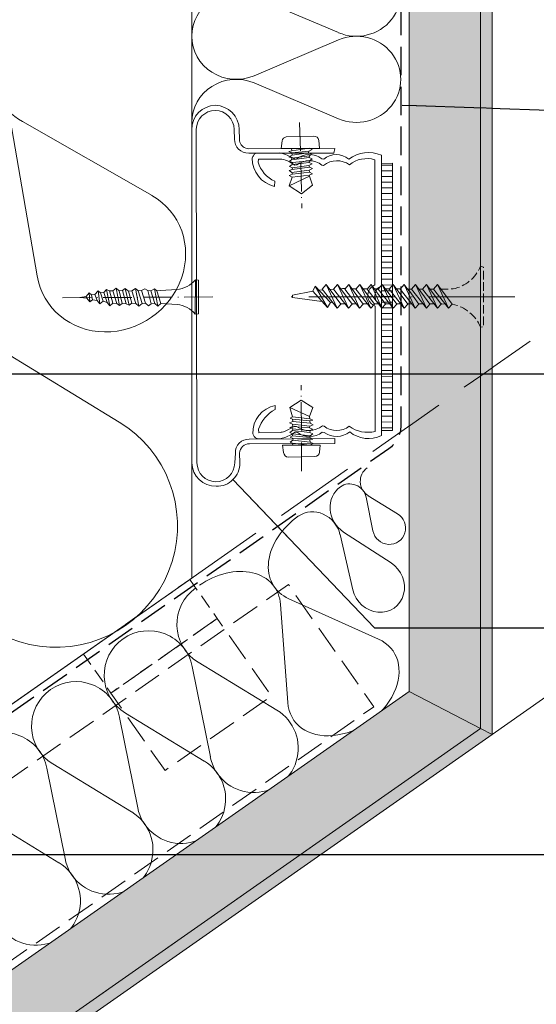
# Model space of a CAD drawing. Units: millimetres. Extents: x -2496 to 25227, y -10915 to 2452.
# Drawn here: x 23883 to 23973, y -10459 to -10287 of the extents above; entities that cross this region are included whole.
import ezdxf

# ---------------------------------------------------------------- set-up
doc = ezdxf.new("R2010")
doc.units = ezdxf.units.MM
doc.header["$MEASUREMENT"] = 0
for name, pattern in [('ITR-37-0_12_MM', [2, 1.5, -0.5]), ('Takart vonal', [19.561111, 14.111111, -5.45]), ('Takart vonal_01', [7, 5, -2]), ('Takart vonal_02', [3.75, 2.5, -1.25]), ('Tengelyvonal_01', [21, 15, -3, 0, -3]), ('Tengelyvonal_02', [7, 5, -1, 0, -1]), ('thk_line_type', [945, 540, -405]), ('Wipeout_Contour', [1000, 0, -1000])]:
    doc.linetypes.add(name, pattern=pattern)
for name, color, linetype, lineweight in [('0_Toll_száma__1', 7, 'Continuous', 5), ('0_Toll_száma__2', 7, 'Continuous', 13), ('0_Toll_száma__3', 7, 'Continuous', 15), ('0_Toll_száma__5', 7, 'Continuous', 25), ('0_Toll_száma__7', 7, 'Continuous', 35)]:
    doc.layers.add(name, color=color, linetype=linetype, lineweight=lineweight)
doc.layers.add('0_Toll_száma__21', color=7, linetype='Continuous', lineweight=5, true_color=0x3a3a3a)
doc.layers.add('0_Toll_száma__87', color=7, linetype='Continuous', lineweight=5, true_color=0x6a6a6a)
doc.styles.add('ELKÉSZÜLT_STÍLUS_2', font='txt')
doc.dimstyles.new('ELKÉSZÜLT_STÍLUS__1', dxfattribs={"dimtxt": 0.18, "dimasz": 14.592, "dimexe": 0.18, "dimexo": 0.0625, "dimgap": 0.09, "dimtad": 0, "dimtih": 1, "dimtoh": 1, "dimdec": 4, "dimzin": 0, "dimdsep": 46, "dimcen": 0.09, "dimadec": 0, "dimazin": 0, "dimtfac": 1, "dimtdec": 4, "dimtmove": 0, "dimatfit": 3, "dimldrblk": 'ARROWHEAD_5', "dimfxl": 1, "dimtolj": 1, "dimtzin": 0, "dimarcsym": 0})
doc.dimstyles.new('ELKÉSZÜLT_STÍLUS__2', dxfattribs={"dimtxt": 0.18, "dimasz": 14.592, "dimexe": 0.18, "dimexo": 0.0625, "dimgap": 0.09, "dimtad": 0, "dimtih": 1, "dimtoh": 1, "dimdec": 4, "dimzin": 0, "dimdsep": 46, "dimcen": 0.09, "dimadec": 0, "dimazin": 0, "dimtfac": 1, "dimtdec": 4, "dimtmove": 0, "dimatfit": 3, "dimldrblk": 'ARROWHEAD_11', "dimfxl": 1, "dimtolj": 1, "dimtzin": 0, "dimarcsym": 0})
doc.dimstyles.new('ELKÉSZÜLT_STÍLUS__6', dxfattribs={"dimtxt": 11.25, "dimasz": 6.65, "dimexe": 0.18, "dimexo": 0, "dimgap": 0.09, "dimtad": 1, "dimlfac": 0.001, "dimzin": 0, "dimdsep": 46, "dimtxsty": 'ELKÉSZÜLT_STÍLUS_2', "dimblk": 'ARROWHEAD_6', "dimblk1": 'ARROWHEAD_6', "dimblk2": 'ARROWHEAD_6', "dimcen": 0.09, "dimclrd": 7, "dimclre": 7, "dimclrt": 7, "dimadec": 0, "dimazin": 0, "dimtfac": 1, "dimtdec": 4, "dimtmove": 0, "dimatfit": 3, "dimfxl": 1, "dimtolj": 1, "dimtzin": 0, "dimarcsym": 0})

# ---------------------------------------------------------------- blocks, each defined once
blk = doc.blocks.new('szálas höszigetelés 18[3]_3', base_point=(23931.57, -10373.6))
at = {"layer": '0_Toll_száma__1', "linetype": 'Continuous'}
for p, q in [((23945.58, -10395.17), (23929.88, -10388.1)), ((23928.42, -10389.13), (23929.68, -10406.3))]:
    blk.add_line(p, q, dxfattribs=at)
for centre, start_param, end_param in [((23936.03, -10379.98), 4.712389, 6.695979), ((23918.68, -10392.13), 2.7288, 4.712389), ((23939.42, -10403.29), 5.870391, 9.837571)]:
    blk.add_ellipse(centre, major_axis=(-8.68, -6.08), ratio=0.734995, start_param=start_param, end_param=end_param, dxfattribs=at)
blk = doc.blocks.new('szálas höszigetelés 18[4]_3', base_point=(23912.86, -10183.97))
at = {"layer": '0_Toll_száma__1', "linetype": 'Continuous'}
for p, q in [((23938.56, -10184.61), (23923.77, -10190.88)), ((23923.77, -10192.15), (23938.56, -10198.43)), ((23938.56, -10199.69), (23923.77, -10205.97)), ((23923.77, -10207.24), (23938.56, -10213.51)), ((23938.56, -10214.78), (23923.77, -10221.06)), ((23923.77, -10222.32), (23938.56, -10228.6)), ((23938.56, -10229.87), (23923.77, -10236.14)), ((23923.77, -10237.41), (23938.56, -10243.69)), ((23938.56, -10244.96), (23923.77, -10251.23)), ((23923.77, -10252.5), (23938.56, -10258.78)), ((23938.56, -10260.04), (23923.77, -10266.32)), ((23923.77, -10267.59), (23938.56, -10273.86)), ((23938.56, -10275.13), (23923.77, -10281.41)), ((23923.77, -10282.67), (23938.56, -10288.95)), ((23938.56, -10290.22), (23923.77, -10296.49)), ((23923.77, -10297.76), (23938.56, -10304.04))]:
    blk.add_line(p, q, dxfattribs=at)
for centre, start_param, end_param in [((23920.64, -10183.97), 6.283131, 8.266724), ((23941.69, -10191.52), 1.157951, 5.125131), ((23920.64, -10199.06), 4.299545, 6.283131), ((23941.69, -10206.6), 1.157951, 5.125131), ((23920.64, -10199.06), 6.283131, 8.266724), ((23920.64, -10214.15), 4.299545, 6.283131), ((23941.69, -10221.69), 1.157951, 5.125131), ((23920.64, -10214.15), 6.283131, 8.266724), ((23920.64, -10229.23), 4.299545, 6.283131), ((23920.64, -10229.23), 6.283131, 8.266724), ((23941.69, -10236.78), 1.157951, 5.125131), ((23920.64, -10244.32), 4.299545, 6.283131), ((23920.64, -10244.32), 6.283131, 8.266724), ((23941.69, -10251.87), 1.157951, 5.125131), ((23920.64, -10259.41), 4.299545, 6.283131), ((23941.69, -10266.95), 1.157951, 5.125131), ((23920.64, -10259.41), 6.283131, 8.266724), ((23920.64, -10274.5), 4.299545, 6.283131), ((23941.69, -10282.04), 1.157951, 5.125131), ((23920.64, -10274.5), 6.283131, 8.266724), ((23920.64, -10289.58), 4.299545, 6.283131), ((23920.64, -10289.58), 6.283131, 8.266724), ((23941.69, -10297.13), 1.157951, 5.125131), ((23920.64, -10304.67), 4.299545, 6.283131)]:
    blk.add_ellipse(centre, major_axis=(-7.79, 0), ratio=0.968654, start_param=start_param, end_param=end_param, dxfattribs=at)
blk = doc.blocks.new('szálas höszigetelés 18[5]_3', base_point=(23861.29, -10298.56))
at = {"layer": '0_Toll_száma__1', "linetype": 'Continuous'}
for p, q in [((23900.13, -10357.15), (23862.42, -10334.18)), ((23859.5, -10336.23), (23868.19, -10379.52))]:
    blk.add_line(p, q, dxfattribs=at)
for centre, start, end in [((23873.5, -10316), 125.0001, 238.6514), ((23838.63, -10340.41), 11.3488, 125.0001), ((23889.06, -10375.33), 191.3487, 58.6514)]:
    blk.add_arc(centre, 21.29, start, end, dxfattribs=at)
blk = doc.blocks.new('szálas höszigetelés 18[8]_3', base_point=(23883.26, -10283.18))
at = {"layer": '0_Toll_száma__1', "linetype": 'Continuous'}
for p, q in [((23905.89, -10317.47), (23883.19, -10304.51)), ((23881.35, -10305.8), (23885.76, -10331.56))]:
    blk.add_line(p, q, dxfattribs=at)
for centre, start_param, end_param in [((23890.39, -10293.37), 4.712389, 6.695979), ((23868.42, -10308.76), 2.7288, 4.712389), ((23898.69, -10328.6), 5.870391, 9.837571)]:
    blk.add_ellipse(centre, major_axis=(-10.98, -7.69), ratio=0.927773, start_param=start_param, end_param=end_param, dxfattribs=at)
blk = doc.blocks.new('szálas höszigetelés 18[22]_3', base_point=(23938.89, -10368.49))
at = {"layer": '0_Toll_száma__1', "linetype": 'Continuous'}
for p, q in [((23938.83, -10376.84), (23941.07, -10386.51)), ((23947.77, -10381.82), (23939.44, -10376.41))]:
    blk.add_line(p, q, dxfattribs=at)
for centre, start_param, end_param in [((23941.67, -10372.47), 3.141593, 5.125182), ((23934.36, -10377.59), 1.158003, 3.141593), ((23945.53, -10385.76), 4.299595, 8.266775)]:
    blk.add_ellipse(centre, major_axis=(2.78, -3.97), ratio=0.920186, start_param=start_param, end_param=end_param, dxfattribs=at)
blk = doc.blocks.new('szálas höszigetelés 18[23]_3', base_point=(23943.6, -10365.2))
at = {"layer": '0_Toll_száma__1', "linetype": 'Continuous'}
for p, q in [((23943.39, -10370.33), (23944.6, -10376.23)), ((23948.92, -10373.21), (23943.78, -10370.05))]:
    blk.add_line(p, q, dxfattribs=at)
for centre, start_param, end_param in [((23945.27, -10367.58), 3.141593, 5.125182), ((23940.56, -10370.88), 1.158003, 3.141593), ((23947.43, -10375.68), 4.299595, 8.266775)]:
    blk.add_ellipse(centre, major_axis=(1.67, -2.39), ratio=0.986077, start_param=start_param, end_param=end_param, dxfattribs=at)
blk = doc.blocks.new('szálas höszigetelés 18[31]_3', base_point=(23913.56, -10386.19))
at = {"layer": '0_Toll_száma__1', "linetype": 'Continuous'}
for p, q in [((23912.92, -10399.96), (23916.11, -10415.79)), ((23927.77, -10407.62), (23913.99, -10399.21)), ((23900.19, -10408.87), (23903.39, -10424.7)), ((23915.04, -10416.53), (23901.26, -10408.12)), ((23902.32, -10425.44), (23888.54, -10417.03)), ((23887.47, -10417.78), (23890.66, -10433.61)), ((23889.59, -10434.35), (23875.81, -10425.94))]:
    blk.add_line(p, q, dxfattribs=at)
for centre, start, end in [((23918.02, -10392.57), 125.0001, 238.6514), ((23905.3, -10401.48), 125.0001, 238.6514), ((23905.3, -10401.48), 11.3488, 125.0001), ((23892.57, -10410.39), 11.3488, 125.0001), ((23892.57, -10410.39), 125.0001, 238.6514), ((23923.73, -10414.26), 191.3487, 58.6514), ((23879.85, -10419.3), 11.3488, 125.0001), ((23911.01, -10423.17), 191.3487, 58.6514), ((23898.28, -10432.08), 191.3487, 58.6514), ((23885.56, -10440.99), 191.3487, 58.6514)]:
    blk.add_arc(centre, 7.78, start, end, dxfattribs=at)
blk = doc.blocks.new('ARROWHEAD_5')
at = {"color": 0, "linetype": 'Continuous', "lineweight": 0}
blk.add_line((0, 0), (-1, 0), dxfattribs=at)
blk.add_solid([(-1, 0.2679), (0, 0), (-1, -0.2679), (-1, 0.2679)], dxfattribs=at)
blk = doc.blocks.new('*D165')
at = {"layer": '0_Toll_száma__2', "linetype": 'Continuous'}
for p, q in [((23895.02, -10236.93), (23902.54, -10247.69)), ((23903.08, -10239.3), (23898.78, -10242.31)), ((23898.78, -10242.31), (23820.88, -10296.78)), ((23817.12, -10291.4), (23824.64, -10302.16)), ((23820.88, -10296.78), (23738.92, -10354.08))]:
    blk.add_line(p, q, dxfattribs=at)
at = {"layer": '0_Toll_száma__7', "linetype": 'Continuous'}
for p, q in [((23897.92, -10247.19), (23899.64, -10237.44)), ((23820.01, -10301.65), (23821.74, -10291.91))]:
    blk.add_line(p, q, dxfattribs=at)
at = {"layer": '0_Toll_száma__1', "insert": (23852.02, -10272.53), "char_height": 11.25, "attachment_point": 7, "rotation": 34.96, "style": 'ELKÉSZÜLT_STÍLUS_2'}
blk.add_mtext('\\A1;{\\fVerdana|b0|i0|c238|p38;9\\fVerdana|b0|i0|c238|p38;\\A1{\\H.66x;\\S5^  ;}}', dxfattribs=at)
blk = doc.blocks.new('ARROWHEAD_6')
at = {"color": 0, "linetype": 'Continuous', "lineweight": 0}
for p, q in [((-0.5, -0.5), (0.5, 0.5)), ((0, 0), (-1, 0))]:
    blk.add_line(p, q, dxfattribs=at)
blk = doc.blocks.new('ARROWHEAD_11')
at = {"color": 0, "linetype": 'Continuous', "lineweight": 0}
blk.add_line((0, 0), (-1, 0), dxfattribs=at)
at = {"color": 0, "linetype": 'Continuous', "lineweight": 0, "const_width": 0.25, "flags": 128}
blk.add_lwpolyline([(-0.125, 0, 1), (0.125, 0, 1)], format="xyb", close=True, dxfattribs=at)

msp = doc.modelspace()

# ---------------------------------------------------------------- linework, layer by layer
at = {"layer": '0_Toll_száma__1', "linetype": 'Continuous'}
for p, q in [((23895.008, -10336.106), (23894.868, -10334.515)), ((23896.743, -10336.453), (23896.44, -10334.174)), ((23898.478, -10336.799), (23897.922, -10333.941)), ((23900.176, -10336.746), (23899.603, -10333.691)), ((23901.876, -10336.693), (23901.212, -10333.748)), ((23903.593, -10336.842), (23903.019, -10333.787))]:
    msp.add_line(p, q, dxfattribs=at)
at = {"layer": '0_Toll_száma__1', "linetype": 'Continuous', "flags": 128}
for points in [[(23934.209, -10307.105), (23929.403, -10307.222)], [(23928.674, -10307.903), (23928.515, -10309.226)], [(23935.089, -10307.813), (23935.238, -10309.202)], [(23935.239, -10309.203), (23928.516, -10309.225)], [(23930.451, -10310.421), (23929.878, -10310.684)], [(23930.366, -10309.628), (23929.88, -10309.781)], [(23929.88, -10309.78), (23930.408, -10310.023)], [(23930.323, -10309.231), (23930.365, -10309.627)], [(23933.431, -10309.197), (23930.365, -10309.627)], [(23933.471, -10310.498), (23930.405, -10310.927)], [(23933.385, -10309.704), (23930.407, -10310.025)], [(23930.408, -10310.025), (23930.451, -10310.421)], [(23933.318, -10310.012), (23930.451, -10310.422)], [(23933.318, -10310.012), (23933.846, -10310.255)], [(23933.385, -10309.704), (23933.319, -10310.012)], [(23933.385, -10309.704), (23933.958, -10309.441)], [(23933.471, -10310.498), (23933.405, -10310.806)], [(23933.431, -10309.197), (23933.959, -10309.44)], [(23933.471, -10310.498), (23933.848, -10310.256)], [(23929.877, -10310.684), (23930.406, -10310.927)], [(23930.424, -10312.03), (23929.959, -10312.38)], [(23930.338, -10311.237), (23929.961, -10311.478)], [(23929.963, -10311.478), (23930.491, -10311.721)], [(23933.404, -10310.806), (23930.338, -10311.236)], [(23930.405, -10310.928), (23930.339, -10311.237)], [(23933.401, -10311.71), (23930.422, -10312.031)], [(23930.491, -10311.722), (23930.425, -10312.031)], [(23933.355, -10312.216), (23930.488, -10312.627)], [(23933.468, -10311.401), (23930.49, -10311.722)], [(23933.355, -10312.216), (23933.928, -10311.954)], [(23933.355, -10312.216), (23933.485, -10312.504)], [(23933.401, -10311.71), (23933.929, -10311.952)], [(23933.468, -10311.401), (23933.402, -10311.71)], [(23933.404, -10310.806), (23933.932, -10311.049)], [(23933.468, -10311.401), (23933.932, -10311.051)], [(23929.932, -10313.991), (23930.461, -10314.234)], [(23930.506, -10313.728), (23929.933, -10313.99)], [(23930.421, -10312.934), (23929.935, -10313.088)], [(23929.935, -10313.087), (23930.375, -10313.441)], [(23929.96, -10312.382), (23930.488, -10312.625)], [(23933.441, -10313.01), (23930.375, -10313.44)], [(23930.375, -10313.441), (23930.505, -10313.729)], [(23933.486, -10312.503), (23930.42, -10312.933)], [(23930.488, -10312.626), (23930.422, -10312.935)], [(23933.438, -10313.914), (23930.459, -10314.235)], [(23933.483, -10313.407), (23930.505, -10313.728)], [(23933.438, -10313.914), (23934.011, -10313.652)], [(23933.438, -10313.914), (23933.459, -10314.114)], [(23933.441, -10313.01), (23934.014, -10312.748)], [(23933.441, -10313.01), (23933.483, -10313.407)], [(23933.483, -10313.407), (23934.012, -10313.65)], [(23933.486, -10312.503), (23934.015, -10312.746)], [(23929.927, -10315.798), (23933.459, -10314.113)], [(23930.461, -10314.235), (23929.927, -10315.797)], [(23929.927, -10315.798), (23932.082, -10317.172)], [(23934.027, -10315.657), (23932.083, -10317.173)], [(23933.459, -10314.112), (23934.028, -10315.657)], [(23913.503, -10332.249), (23913.44, -10338.267)], [(23914.009, -10332.304), (23913.503, -10332.248)], [(23914.009, -10332.304), (23914.037, -10338.213)], [(23894.867, -10334.515), (23894.325, -10335.164)], [(23895.3, -10334.877), (23894.868, -10334.515)], [(23896.44, -10334.174), (23895.897, -10334.823)], [(23896.873, -10334.536), (23896.441, -10334.174)], [(23897.47, -10334.483), (23896.872, -10334.536)], [(23897.305, -10336.001), (23896.873, -10334.537)], [(23897.922, -10333.941), (23897.47, -10334.483)], [(23898.027, -10336.237), (23897.47, -10334.483)], [(23898.446, -10334.195), (23897.922, -10333.943)], [(23899.042, -10334.142), (23898.445, -10334.195)], [(23899.039, -10336.347), (23898.447, -10334.196)], [(23899.603, -10333.691), (23899.042, -10334.142)], [(23899.744, -10336.384), (23899.042, -10334.142)], [(23900.145, -10334.144), (23899.603, -10333.691)], [(23900.741, -10334.09), (23900.144, -10334.144)], [(23900.647, -10336.403), (23900.146, -10334.144)], [(23901.212, -10333.748), (23900.741, -10334.089)], [(23901.352, -10336.441), (23900.742, -10334.09)], [(23901.753, -10334.2), (23901.211, -10333.747)], [(23902.35, -10334.147), (23901.752, -10334.2)], [(23902.346, -10336.352), (23901.754, -10334.201)], [(23903.051, -10336.389), (23902.349, -10334.148)], [(23903.019, -10333.787), (23902.35, -10334.148)], [(23903.452, -10334.149), (23903.019, -10333.787)], [(23904.048, -10334.095), (23903.451, -10334.149)], [(23904.153, -10336.391), (23903.452, -10334.149)], [(23904.75, -10336.337), (23904.048, -10334.096)], [(23904.627, -10333.843), (23904.049, -10334.095)], [(23905.151, -10334.097), (23904.627, -10333.845)], [(23905.657, -10334.152), (23905.151, -10334.097)], [(23905.762, -10336.448), (23905.151, -10334.097)], [(23906.326, -10333.792), (23905.657, -10334.153)], [(23906.358, -10336.394), (23905.657, -10334.152)], [(23906.759, -10334.154), (23906.326, -10333.792)], [(23906.9, -10336.847), (23906.326, -10333.792)], [(23907.356, -10334.1), (23906.758, -10334.154)], [(23907.46, -10336.396), (23906.759, -10334.154)], [(23907.356, -10334.1), (23910.248, -10333.943)], [(23894.45, -10335.454), (23893.239, -10335.362)], [(23894.324, -10335.165), (23893.24, -10335.361)], [(23894.45, -10335.454), (23894.325, -10335.164)], [(23894.45, -10335.454), (23895.008, -10336.106)], [(23895.48, -10335.763), (23895.009, -10336.104)], [(23895.897, -10334.824), (23895.299, -10334.877)], [(23895.48, -10335.763), (23895.3, -10334.878)], [(23896.293, -10335.891), (23895.479, -10335.763)], [(23896.293, -10335.891), (23895.897, -10334.824)], [(23896.293, -10335.891), (23896.743, -10336.453)], [(23897.305, -10336.001), (23896.743, -10336.451)], [(23898.027, -10336.237), (23897.305, -10336)], [(23898.027, -10336.237), (23898.478, -10336.799)], [(23899.039, -10336.347), (23898.477, -10336.797)], [(23899.744, -10336.384), (23899.039, -10336.348)], [(23899.744, -10336.384), (23900.176, -10336.746)], [(23900.647, -10336.403), (23900.177, -10336.745)], [(23901.352, -10336.441), (23900.648, -10336.404)], [(23901.352, -10336.441), (23901.876, -10336.693)], [(23902.346, -10336.352), (23901.875, -10336.693)], [(23903.051, -10336.389), (23902.346, -10336.353)], [(23903.051, -10336.389), (23903.593, -10336.842)], [(23904.153, -10336.391), (23903.591, -10336.841)], [(23904.75, -10336.337), (23904.152, -10336.391)], [(23904.75, -10336.337), (23905.291, -10336.79)], [(23905.762, -10336.448), (23905.291, -10336.789)], [(23906.358, -10336.394), (23905.761, -10336.447)], [(23906.358, -10336.394), (23906.9, -10336.847)], [(23907.46, -10336.396), (23906.899, -10336.846)], [(23907.46, -10336.396), (23910.279, -10336.544)], [(23914.036, -10338.213), (23913.438, -10338.267)], [(23930.035, -10354.576), (23932.023, -10353.294)], [(23934.047, -10354.613), (23932.023, -10353.293)], [(23930.035, -10354.576), (23933.487, -10356.167)], [(23930.487, -10356.239), (23930.035, -10354.576)], [(23933.487, -10356.167), (23934.047, -10354.614)], [(23929.98, -10357.287), (23930.558, -10357.034)], [(23930.523, -10356.636), (23930.106, -10356.474)], [(23930.107, -10356.473), (23930.488, -10356.239)], [(23933.523, -10356.565), (23930.487, -10356.239)], [(23930.559, -10357.034), (23930.523, -10356.637)], [(23933.559, -10356.962), (23930.523, -10356.637)], [(23933.595, -10357.36), (23930.559, -10357.035)], [(23933.523, -10356.565), (23933.487, -10356.168)], [(23933.523, -10356.565), (23934.047, -10356.816)], [(23933.559, -10356.962), (23934.047, -10356.817)], [(23933.595, -10357.36), (23933.559, -10356.963)], [(23930.504, -10357.54), (23929.98, -10357.288)], [(23930.034, -10358.985), (23930.505, -10358.643)], [(23930.577, -10358.335), (23930.052, -10358.083)], [(23930.053, -10358.082), (23930.541, -10357.937)], [(23930.504, -10358.642), (23930.576, -10358.334)], [(23930.541, -10357.937), (23930.505, -10357.54)], [(23933.541, -10357.866), (23930.505, -10357.541)], [(23933.54, -10358.968), (23930.505, -10358.643)], [(23933.468, -10358.173), (23930.54, -10357.937)], [(23933.612, -10358.661), (23930.577, -10358.336)], [(23933.468, -10358.173), (23933.539, -10357.865)], [(23933.468, -10358.173), (23933.992, -10358.425)], [(23933.54, -10358.968), (23933.612, -10358.66)], [(23933.541, -10357.866), (23934.118, -10357.613)], [(23933.595, -10357.36), (23934.119, -10357.612)], [(23933.612, -10358.661), (23933.993, -10358.426)], [(23930.558, -10359.238), (23930.034, -10358.987)], [(23930.088, -10360.684), (23930.558, -10360.342)], [(23930.106, -10359.78), (23930.487, -10359.546)], [(23930.631, -10360.034), (23930.106, -10359.782)], [(23930.486, -10359.546), (23930.557, -10359.238)], [(23933.522, -10359.872), (23930.486, -10359.546)], [(23930.558, -10360.341), (23930.629, -10360.033)], [(23933.594, -10359.564), (23930.559, -10359.239)], [(23933.594, -10360.667), (23930.559, -10360.342)], [(23933.558, -10360.269), (23930.63, -10360.034)], [(23933.522, -10359.872), (23933.593, -10359.564)], [(23933.522, -10359.872), (23934.046, -10360.123)], [(23933.54, -10358.968), (23934.064, -10359.22)], [(23933.558, -10360.269), (23934.046, -10360.124)], [(23933.594, -10360.667), (23933.558, -10360.27)], [(23933.594, -10359.564), (23934.064, -10359.222)], [(23935.347, -10361.209), (23928.732, -10361.207)], [(23928.949, -10362.491), (23928.732, -10361.209)], [(23930.504, -10360.847), (23930.087, -10360.684)], [(23930.54, -10361.245), (23930.504, -10360.847)], [(23933.54, -10361.173), (23930.504, -10360.848)], [(23933.54, -10361.173), (23934.117, -10360.92)], [(23933.594, -10360.667), (23934.118, -10360.919)], [(23935.256, -10362.42), (23935.347, -10361.209)], [(23934.425, -10363.197), (23929.726, -10363.324)]]:
    msp.add_lwpolyline(points, dxfattribs=at)
for points in [[(23935.089, -10307.813, 0.4123638), (23934.208, -10307.104)], [(23929.403, -10307.222, 0.3214886), (23928.673, -10307.902)], [(23910.247, -10333.942, 0.1786997), (23913.504, -10332.249)], [(23913.439, -10338.267, 0.203497), (23910.28, -10336.546)], [(23928.949, -10362.491, 0.3567979), (23929.726, -10363.324)], [(23934.425, -10363.197, 0.3567979), (23935.258, -10362.42)]]:
    msp.add_lwpolyline(points, format="xyb", dxfattribs=at)
at = {"layer": '0_Toll_száma__2', "linetype": 'Tengelyvonal_02'}
for p, q in [((23931.737, -10304.671), (23932.152, -10319.704)), ((23916.525, -10335.246), (23889.579, -10335.38)), ((23932.089, -10365.754), (23932.01, -10350.716))]:
    msp.add_line(p, q, dxfattribs=at)
at = {"layer": '0_Toll_száma__2', "linetype": 'Continuous', "flags": 128}
msp.add_lwpolyline([(23435.043, -10596.986), (23912.857, -10262.445), (23912.857, -10384.495), (23492.392, -10678.887)], close=True, dxfattribs=at)
msp.add_lwpolyline([(23912.857, -10364.271, 0.4137284), (23917.133, -10368.398, 0.4248663), (23921.28, -10364.321), (23921.227, -10362.617, -0.4128351), (23922.982, -10360.962), (23937.91, -10360.931), (23937.93, -10360.027), (23922.91, -10360.166, 0.4560807), (23920.522, -10362.585), (23920.375, -10364.301, -0.4138947), (23917.062, -10367.603, -0.4134186), (23913.761, -10364.291), (23913.652, -10305.882, -0.4135484), (23916.965, -10302.579, -0.4134186), (23920.266, -10305.892), (23920.318, -10307.591, 0.4140078), (23922.844, -10310.071), (23937.772, -10310.04), (23937.899, -10309.227), (23922.773, -10309.276, -0.0752429), (23922.299, -10309.186, -0.3278478), (23921.222, -10307.611), (23921.17, -10305.912, 0.4024517), (23916.984, -10301.677, 0.4138711), (23912.857, -10305.954)], format="xyb", close=True, dxfattribs=at)
at = {"layer": '0_Toll_száma__21', "linetype": 'thk_line_type', "flags": 128}
for points in [[(23935.652, -10336.012), (23930.479, -10335.363), (23930.479, -10334.924), (23934.037, -10334.245)], [(23934.463, -10333.368), (23934.037, -10334.245), (23936.635, -10337.086)], [(23936.635, -10337.086), (23937.162, -10336.201), (23934.463, -10333.368)], [(23934.463, -10333.368), (23936.635, -10337.086)], [(23935.125, -10334.063), (23935.825, -10334.015)], [(23936.418, -10333.081), (23935.718, -10333.877), (23938.331, -10337.234)], [(23938.331, -10337.234), (23938.97, -10336.502), (23936.418, -10333.081)], [(23936.418, -10333.081), (23938.331, -10337.234)], [(23937.054, -10333.932), (23937.694, -10333.889)], [(23938.386, -10333.081), (23937.685, -10333.877), (23940.298, -10337.234)], [(23940.298, -10337.234), (23940.938, -10336.502), (23938.386, -10333.081)], [(23938.386, -10333.081), (23940.298, -10337.234)], [(23938.926, -10333.806), (23939.25, -10333.784), (23939.741, -10333.776)], [(23940.353, -10333.081), (23939.652, -10333.877), (23942.266, -10337.234)], [(23942.266, -10337.234), (23942.905, -10336.502), (23940.353, -10333.081)], [(23940.353, -10333.081), (23942.266, -10337.234)], [(23940.892, -10333.804), (23941.68, -10333.808)], [(23942.32, -10333.081), (23941.619, -10333.877), (23944.233, -10337.234)], [(23944.233, -10337.234), (23944.872, -10336.502), (23942.32, -10333.081)], [(23942.32, -10333.081), (23944.233, -10337.234)], [(23942.657, -10333.813), (23943.615, -10333.818)], [(23937.566, -10336.252), (23937.162, -10336.201)], [(23939.707, -10336.474), (23939.338, -10336.474), (23938.909, -10336.42)], [(23941.674, -10336.474), (23940.916, -10336.474)], [(23943.883, -10336.474), (23942.884, -10336.474)]]:
    msp.add_lwpolyline(points, dxfattribs=at)

# ---------------------------------------------------------------- block references
at = {"linetype": 'Continuous'}
for name, p in [('szálas höszigetelés 18[4]_3', (23912.857, -10183.973)), ('szálas höszigetelés 18[8]_3', (23883.256, -10283.185)), ('szálas höszigetelés 18[5]_3', (23861.285, -10298.559)), ('szálas höszigetelés 18[23]_3', (23943.597, -10365.197)), ('szálas höszigetelés 18[22]_3', (23938.89, -10368.493))]:
    msp.add_blockref(name, p, dxfattribs=at)

# ---------------------------------------------------------------- dimensions: what is measured, and where the dimension line sits
dim = msp.add_linear_dim(base=(23820.877, -10296.779), p1=(23912.857, -10262.445), p2=(23834.988, -10316.962), angle=214.96005, dimstyle='ELKÉSZÜLT_STÍLUS__6', dxfattribs=at)
dim.commit()
dim.dimension.update_dxf_attribs({"geometry": '*D165', "text_midpoint": (23861.398, -10258.839), "dimtype": 160, "text_rotation": 34.96005})

# ---------------------------------------------------------------- wipeouts: each hides what was drawn before it
at = {"color": 254, "linetype": 'Wipeout_Contour', "lineweight": 0, "ltscale": 104282.148935}
msp.add_wipeout([(23965.457, -10411.876), (23963.457, -10410.835), (23963.457, -10117.919), (23965.457, -10117.289)], dxfattribs=at)
at = {"color": 254, "linetype": 'Wipeout_Contour', "lineweight": 0, "ltscale": 104342.518412}
msp.add_wipeout([(23954.407, -10353.238), (23954.24, -10305.9), (23952.148, -10305.907), (23952.315, -10353.246)], dxfattribs=at)
at = {"color": 254, "linetype": 'Wipeout_Contour', "lineweight": 0, "ltscale": 156498.855003}
msp.add_wipeout([(23948.019, -10311.838), (23946.067, -10311.845), (23946.067, -10333.347), (23946.067, -10354.067), (23946.067, -10358.627), (23948.019, -10358.627)], dxfattribs=at)

# ---------------------------------------------------------------- next in the draw order: hatches: boundary and pattern name
at = {"layer": '0_Toll_száma__21', "linetype": 'Continuous'}
h = msp.add_hatch(dxfattribs=at)
h.set_pattern_fill('ablak_függ_0003', color=256, style=0, pattern_type=2)
h.set_pattern_definition([(0.2019, (23975.4876, -10445.9004), (-0.003524, 0.999994), [])])
h.paths.add_polyline_path([(23954.407, -10353.238), (23954.24, -10305.9), (23952.148, -10305.907), (23952.315, -10353.246)])
h = msp.add_hatch(dxfattribs=at)
h.set_pattern_fill('ablak_függ_0003', color=256, style=0, pattern_type=2)
h.set_pattern_definition([(0.2074, (23969.2839, -10453.066), (-0.00362, 0.9999934), [])])
h.paths.add_polyline_path([(23948.019, -10311.838), (23946.067, -10311.845), (23946.067, -10333.347), (23946.067, -10354.067), (23946.067, -10358.627), (23948.019, -10358.627)])
at = {"layer": '0_Toll_száma__87', "linetype": 'Continuous'}
h = msp.add_hatch(dxfattribs=at)
h.set_pattern_fill('habarcs_0003', color=256, style=0, pattern_type=2)
h.set_pattern_definition([(135.000983, (23962.61725, -11603.87343), (0.31819259, 0.31820351), [0, -0.3, 0, -0.45]), (200.000983, (23962.61723, -11602.87343), (-0.15391632, 0.42285904), [0, -0.22, 0, -0.38])])
h.paths.add_polyline_path([(23965.457, -10411.876), (23963.457, -10410.835), (23963.457, -10117.919), (23965.457, -10117.289)])

# ---------------------------------------------------------------- next in the draw order: linework, layer by layer
at = {"layer": '0_Toll_száma__2', "linetype": 'Continuous', "flags": 128}
for points in [[(23954.407, -10353.238), (23954.24, -10305.9), (23952.148, -10305.907), (23952.315, -10353.246)], [(23948.019, -10311.838), (23946.067, -10311.845), (23946.067, -10333.347), (23946.067, -10354.067), (23946.067, -10358.627), (23948.019, -10358.627)]]:
    msp.add_lwpolyline(points, close=True, dxfattribs=at)
msp.add_lwpolyline([(23924.296, -10360.041), (23928.315, -10360.084, 0.0992068), (23930.918, -10358.95), (23931.317, -10358.914, 0.343581), (23935.726, -10358.922), (23936.034, -10358.994, 0.3204901), (23940.534, -10358.893, 0.29239), (23946.067, -10359.497), (23946.067, -10336.564, -0.2309383), (23945.069, -10335.641, -0.4299601), (23946.067, -10333.347), (23946.067, -10310.414, 0.2713259), (23940.372, -10311.109, 0.366047), (23935.963, -10311.102), (23935.656, -10311.03, 0.3427616), (23931.155, -10311.131), (23930.848, -10311.059, 0.079694), (23928.248, -10309.988), (23924.118, -10310.068, 0.1101569), (23923.735, -10310.379, 0.0808798), (23923.421, -10310.922, 0.3530598), (23927.371, -10315.878), (23927.391, -10314.976, -0.2231756), (23924.486, -10311.628), (23924.541, -10311.123), (23928.246, -10311.091, -0.1703741), (23930.847, -10312.161), (23931.245, -10312.126, -0.3389282), (23935.654, -10312.133), (23935.961, -10312.205, -0.3428543), (23940.463, -10312.104, -0.2454724), (23944.947, -10311.207), (23944.947, -10333.147, 0.3939821), (23943.768, -10335.657, 0.1791323), (23944.978, -10336.851), (23944.978, -10358.791, -0.2206523), (23940.445, -10357.898, -0.3388358), (23936.035, -10357.891), (23935.728, -10357.818, -0.3428794), (23931.228, -10357.92), (23930.921, -10357.847), (23929.086, -10358.796, -0.0247582), (23928.317, -10358.982), (23924.612, -10359.012), (23924.559, -10358.415, -0.1921419), (23927.457, -10354.95), (23927.493, -10354.246, 0.3659862), (23923.528, -10359.211, 0.0717513), (23923.807, -10359.673, 0.1233425)], format="xyb", close=True, dxfattribs=at)
at = {"layer": '0_Toll_száma__21', "linetype": 'thk_line_type', "flags": 128}
for points in [[(23944.264, -10333.081), (23943.563, -10333.877), (23946.176, -10337.234)], [(23946.176, -10337.234), (23946.816, -10336.502), (23944.264, -10333.081)], [(23944.264, -10333.081), (23946.176, -10337.234)], [(23944.818, -10333.824), (23945.55, -10333.828)], [(23946.207, -10333.081), (23945.506, -10333.877), (23948.12, -10337.234)], [(23948.12, -10337.234), (23948.759, -10336.502), (23946.207, -10333.081)], [(23946.207, -10333.081), (23948.12, -10337.234)], [(23946.769, -10333.834), (23947.484, -10333.838)], [(23948.15, -10333.081), (23947.45, -10333.877), (23950.063, -10337.234)], [(23948.15, -10333.081), (23950.063, -10337.234)], [(23948.719, -10333.844), (23949.419, -10333.848)], [(23945.584, -10336.474), (23944.851, -10336.474)], [(23947.528, -10336.474), (23946.794, -10336.474)], [(23949.471, -10336.474), (23948.738, -10336.474)]]:
    msp.add_lwpolyline(points, dxfattribs=at)
at = {"layer": '0_Toll_száma__87', "linetype": 'Continuous', "flags": 128}
msp.add_lwpolyline([(23965.457, -10411.876), (23963.457, -10410.835), (23963.457, -10117.919), (23965.457, -10117.289)], close=True, dxfattribs=at)

# ---------------------------------------------------------------- next in the draw order: wipeouts: each hides what was drawn before it
at = {"color": 254, "linetype": 'Wipeout_Contour', "lineweight": 0, "ltscale": 104004.737816}
msp.add_wipeout([(23561.112, -10694.978), (23559.965, -10693.339), (23963.457, -10410.835), (23965.457, -10411.876)], dxfattribs=at)

# ---------------------------------------------------------------- next in the draw order: hatches: boundary and pattern name
at = {"layer": '0_Toll_száma__87', "linetype": 'Continuous'}
h = msp.add_hatch(dxfattribs=at)
h.set_pattern_fill('habarcs_0003', color=256, style=0, pattern_type=2)
h.set_pattern_definition([(80.001156, (22685.94525, -11304.33885), (-0.44316507, 0.07813274), [0, -0.3, 0, -0.45]), (145.001156, (22686.7644, -11303.76525), (0.25810196, 0.36862363), [0, -0.22, 0, -0.38])])
h.paths.add_polyline_path([(23561.112, -10694.978), (23559.965, -10693.339), (23963.457, -10410.835), (23965.457, -10411.876)])

# ---------------------------------------------------------------- next in the draw order: linework, layer by layer
at = {"layer": '0_Toll_száma__21', "linetype": 'Continuous'}
msp.add_line((23965.457, -10411.876), (24293.757, -10182.001), dxfattribs=at)
at = {"layer": '0_Toll_száma__87', "linetype": 'Continuous', "flags": 128}
msp.add_lwpolyline([(23561.112, -10694.978), (23559.965, -10693.339), (23963.457, -10410.835), (23965.457, -10411.876)], close=True, dxfattribs=at)

# ---------------------------------------------------------------- next in the draw order: block references
at = {"linetype": 'Continuous'}
for name, p in [('szálas höszigetelés 18[3]_3', (23931.567, -10373.599)), ('szálas höszigetelés 18[31]_3', (23913.557, -10386.193))]:
    msp.add_blockref(name, p, dxfattribs=at)

# ---------------------------------------------------------------- next in the draw order: wipeouts: each hides what was drawn before it
at = {"color": 254, "linetype": 'Wipeout_Contour', "lineweight": 0, "ltscale": 104254.26015}
msp.add_wipeout([(23950.957, -10121.86), (23963.457, -10117.919), (23963.457, -10410.835), (23950.957, -10404.328)], dxfattribs=at)

# ---------------------------------------------------------------- next in the draw order: hatches: boundary and pattern name
at = {"layer": '0_Toll_száma__21', "linetype": 'Continuous'}
h = msp.add_hatch(dxfattribs=at)
h.set_pattern_fill('gipsz_0003', color=256, style=0, pattern_type=2)
h.set_pattern_definition([(270.001, (23957.21, -10271.3696), (1.875, 3.2e-05), [0, -1.875])])
h.paths.add_polyline_path([(23950.957, -10121.86), (23963.457, -10117.919), (23963.457, -10410.835), (23950.957, -10404.328)])

# ---------------------------------------------------------------- next in the draw order: linework, layer by layer
at = {"layer": '0_Toll_száma__1', "linetype": 'Takart vonal'}
msp.add_line((23912.531, -10384.723), (24225.703, -10165.506), dxfattribs=at)
at = {"layer": '0_Toll_száma__21', "linetype": 'ITR-37-0_12_MM', "flags": 128}
msp.add_lwpolyline([(23956.293, -10333.883), (23957.215, -10333.887), (23958.645, -10333.831, 0.2458992), (23963.457, -10329.876), (23963.987, -10330.042), (23963.987, -10340.45), (23963.457, -10340.538, 0.2439736), (23958.525, -10336.503), (23958.476, -10336.502)], format="xyb", dxfattribs=at)
msp.add_lwpolyline([(23963.457, -10329.876), (23963.457, -10340.538)], dxfattribs=at)
at = {"layer": '0_Toll_száma__21', "linetype": 'thk_line_type', "flags": 128}
for points in [[(23950.063, -10337.234), (23950.702, -10336.502), (23948.15, -10333.081)], [(23950.094, -10333.081), (23949.393, -10333.877), (23952.006, -10337.234)], [(23952.006, -10337.234), (23952.646, -10336.502), (23950.094, -10333.081)], [(23950.094, -10333.081), (23952.006, -10337.234)], [(23950.67, -10333.854), (23951.354, -10333.857)], [(23952.037, -10333.081), (23951.336, -10333.877), (23953.95, -10337.234)], [(23953.95, -10337.234), (23954.589, -10336.502), (23952.037, -10333.081)], [(23952.037, -10333.081), (23953.95, -10337.234)], [(23952.621, -10333.864), (23953.288, -10333.867)], [(23953.981, -10333.081), (23953.28, -10333.877), (23955.893, -10337.234)], [(23955.893, -10337.234), (23956.533, -10336.502), (23953.981, -10333.081)], [(23953.981, -10333.081), (23955.893, -10337.234)], [(23954.572, -10333.874), (23955.223, -10333.877)], [(23955.924, -10333.081), (23955.223, -10333.877), (23957.837, -10337.234)], [(23957.837, -10337.234), (23958.476, -10336.502), (23955.924, -10333.081)], [(23955.924, -10333.081), (23957.837, -10337.234)], [(23951.415, -10336.474), (23950.681, -10336.474)], [(23953.358, -10336.474), (23952.625, -10336.474)], [(23955.543, -10336.474), (23954.568, -10336.474)], [(23957.252, -10336.483), (23956.654, -10336.474), (23956.511, -10336.474)]]:
    msp.add_lwpolyline(points, dxfattribs=at)
at = {"layer": '0_Toll_száma__3', "linetype": 'Tengelyvonal_01'}
msp.add_line((23969.462, -10335.246), (23927.6, -10335.246), dxfattribs=at)
at = {"layer": '0_Toll_száma__3', "linetype": 'Continuous', "flags": 128}
msp.add_lwpolyline([(23950.957, -10121.86), (23963.457, -10117.919), (23963.457, -10410.835), (23950.957, -10404.328)], close=True, dxfattribs=at)

# ---------------------------------------------------------------- next in the draw order: leaders
at = {"layer": '0_Toll_száma__1', "linetype": 'Continuous', "annotation_type": 0, "has_hookline": 1, "hookline_direction": 0}
for points, dimstyle, text_width in [([(23949.719, -10301.624), (23981.648, -10302.736)], 'ELKÉSZÜLT_STÍLUS__1', 204.612), ([(23814.683, -10311.365), (23840.018, -10348.681), (23981.648, -10348.681)], 'ELKÉSZÜLT_STÍLUS__2', 222.281), ([(23920.073, -10367.24), (23944.894, -10393.174), (23981.648, -10393.174)], 'ELKÉSZÜLT_STÍLUS__1', 176.178)]:
    msp.add_leader(points, dimstyle=dimstyle, dxfattribs=dict(at, text_width=text_width))

# ---------------------------------------------------------------- next in the draw order: wipeouts: each hides what was drawn before it
at = {"color": 254, "linetype": 'Wipeout_Contour', "lineweight": 0, "ltscale": 103975.740936}
msp.add_wipeout([(23950.957, -10404.328), (23963.457, -10410.835), (23559.793, -10693.459), (23552.623, -10683.22)], dxfattribs=at)

# ---------------------------------------------------------------- next in the draw order: hatches: boundary and pattern name
at = {"layer": '0_Toll_száma__21', "linetype": 'Continuous'}
h = msp.add_hatch(dxfattribs=at)
h.set_pattern_fill('gipsz_0003', color=256, style=0, pattern_type=2)
h.set_pattern_definition([(215.00116, (23774.3648, -10535.6134), (-1.075487, 1.535888), [0, -1.875])])
h.paths.add_polyline_path([(23950.957, -10404.328), (23963.457, -10410.835), (23559.793, -10693.459), (23552.623, -10683.22)])

# ---------------------------------------------------------------- next in the draw order: linework, layer by layer
at = {"layer": '0_Toll_száma__2', "linetype": 'Continuous', "flags": 128}
msp.add_lwpolyline([(23912.857, -10262.445), (23912.857, -10384.495), (23704.107, -10530.497), (23646.882, -10448.678)], close=True, dxfattribs=at)
at = {"layer": '0_Toll_száma__21', "linetype": 'Takart vonal_02', "flags": 128}
msp.add_lwpolyline([(23912.531, -10384.723), (23893.879, -10397.776), (23898.675, -10404.629), (23917.327, -10391.576)], close=True, dxfattribs=at)
at = {"layer": '0_Toll_száma__21', "linetype": 'Takart vonal_01', "flags": 128}
for points in [[(23760.814, -10503.842), (23742.162, -10516.896), (23536.806, -10660.626), (23551.783, -10682.027), (23944.75, -10407.012), (23929.772, -10385.611)], [(23917.327, -10391.576), (23898.675, -10404.629), (23908.164, -10418.189), (23926.816, -10405.135)]]:
    msp.add_lwpolyline(points, close=True, dxfattribs=at)
at = {"layer": '0_Toll_száma__3', "linetype": 'Continuous', "flags": 128}
msp.add_lwpolyline([(23950.957, -10404.328), (23963.457, -10410.835), (23559.793, -10693.459), (23552.623, -10683.22)], close=True, dxfattribs=at)
at = {"layer": '0_Toll_száma__5', "linetype": 'Takart vonal_01', "flags": 128}
msp.add_lwpolyline([(23905.861, -10036.493), (23900.132, -10040.504, 0.349929), (23899.408, -10043.031), (23906.746, -10061.059, 0.0561419), (23907.281, -10062.042), (23948.583, -10121.032, -0.1539129), (23949.487, -10123.9), (23949.487, -10357.755, -0.2447373), (23947.354, -10361.851), (23865.156, -10419.389, 0.20976), (23863.068, -10422.822), (23862.813, -10424.724), (23820.758, -10454.172)], format="xyb", dxfattribs=at)

# ---------------------------------------------------------------- next in the draw order: leaders
at = {"layer": '0_Toll_száma__1', "linetype": 'Continuous', "annotation_type": 0, "has_hookline": 1, "hookline_direction": 0, "text_width": 222.713}
msp.add_leader([(23707.645, -10448.309), (23729.566, -10432.891), (23981.648, -10432.891)], dimstyle='ELKÉSZÜLT_STÍLUS__1', dxfattribs=at)

doc.saveas('drawing.dxf')
